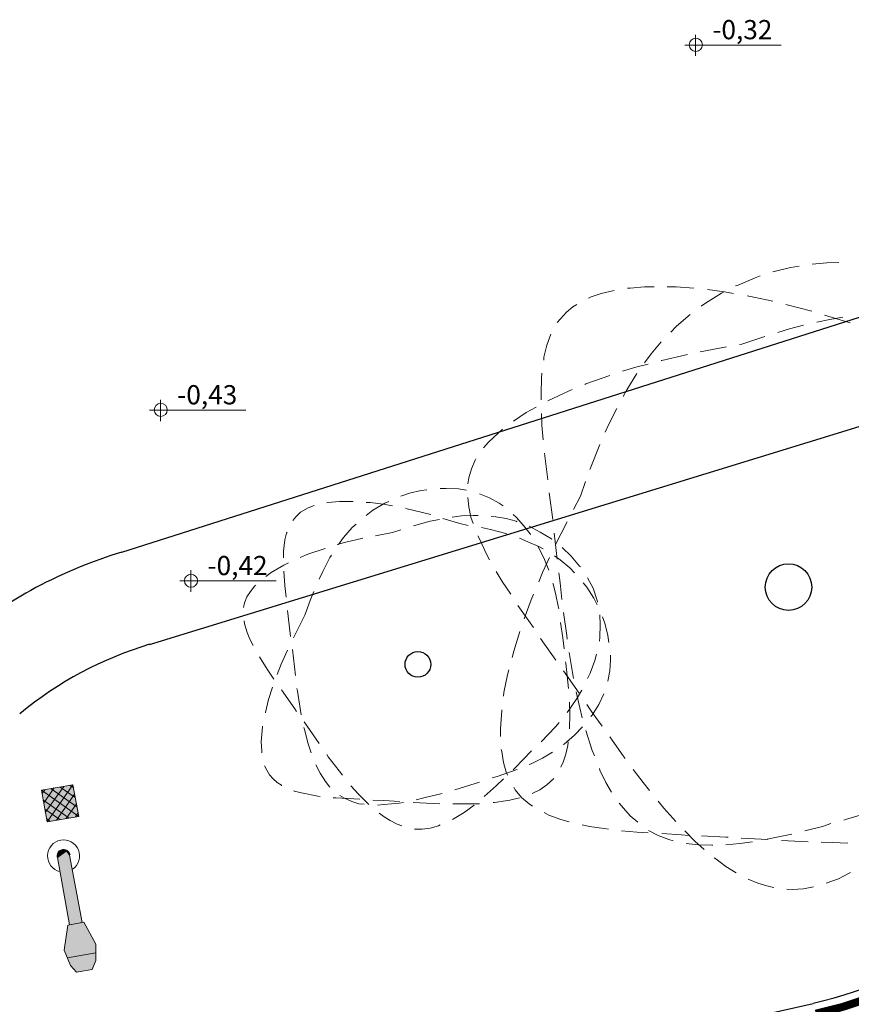
# Model space of a CAD drawing. Units: inches. Extents: x 20722 to 73009, y -88878 to -67908.
# Drawn here: x 47420 to 48981, y -86050 to -84200 of the extents above; entities that cross this region are included whole.
import ezdxf

# ---------------------------------------------------------------- set-up
doc = ezdxf.new("R2010")
doc.units = ezdxf.units.IN
doc.header["$MEASUREMENT"] = 0
for name, color, linetype, true_color in [('PDF _Geometria', 7, 'Continuous', 0xededdd), ('PDF _Riempimenti solidi', 7, 'Continuous', 0x7f9fff), ('PDF _Testo', 7, 'Continuous', 0x231f20)]:
    doc.layers.add(name, color=color, linetype=linetype, true_color=true_color)
doc.styles.add('PDF Arial', font='arial.ttf')

msp = doc.modelspace()

# ---------------------------------------------------------------- linework, layer by layer
at = {"layer": 'PDF _Geometria', "color": 161, "lineweight": 5, "true_color": 0x7f9fff}
for points in [[(48688.843, -84228.624), (48688.843, -84268.515)], [(48668.473, -84248.145), (48849.255, -84248.145)], [(47683.932, -84914.408), (47683.932, -84954.298)], [(47663.562, -84933.929), (47844.344, -84933.929)], [(47740.798, -85234.383), (47740.798, -85275.123)], [(47720.428, -85254.753), (47901.21, -85254.753)]]:
    msp.add_lwpolyline(points, dxfattribs=at)
at = {"layer": 'PDF _Geometria', "color": 9, "lineweight": 25, "true_color": 0xb9b9b9}
for points in [[(49490.904, -84602.07), (47610.94, -85201.282)], [(49665.745, -84759.088), (47662.714, -85374.426)], [(44361.956, -87069.364), (48909.516, -86048.327)]]:
    msp.add_lwpolyline(points, dxfattribs=at)
at = {"layer": 'PDF _Geometria', "color": 53, "lineweight": 5, "true_color": 0xc1c184}
for points in [[(48883.205, -84663.18), (48867.079, -84665.726), (48833.978, -84674.214)], [(48957.894, -84656.39), (48934.978, -84657.239), (48907.818, -84659.785)], [(48810.213, -84681.852), (48800.877, -84685.247), (48768.624, -84698.827), (48763.532, -84700.525)], [(48610.758, -84702.222), (48592.935, -84702.222), (48565.775, -84704.768), (48560.683, -84704.768)], [(48610.758, -84702.222), (48592.935, -84702.222), (48565.775, -84704.768), (48560.683, -84704.768)], [(48685.448, -84704.768), (48652.347, -84702.222), (48635.372, -84702.222)], [(48685.448, -84704.768), (48652.347, -84702.222), (48635.372, -84702.222)], [(48536.069, -84709.012), (48511.456, -84714.953), (48492.783, -84720.894), (48487.691, -84723.441)], [(48536.069, -84709.012), (48511.456, -84714.953), (48492.783, -84720.894), (48487.691, -84723.441)], [(48741.465, -84712.407), (48737.221, -84714.104), (48707.515, -84732.777), (48699.028, -84738.718)], [(48760.137, -84714.953), (48743.162, -84711.558), (48710.91, -84707.314)], [(48760.137, -84714.953), (48743.162, -84711.558), (48710.91, -84707.314)], [(48833.978, -84729.382), (48798.33, -84721.743), (48785.599, -84719.197)], [(48833.978, -84729.382), (48798.33, -84721.743), (48785.599, -84719.197)], [(48465.624, -84735.323), (48457.985, -84739.567), (48446.102, -84749.752), (48435.069, -84762.483), (48429.128, -84769.273)], [(48465.624, -84735.323), (48457.985, -84739.567), (48446.102, -84749.752), (48435.069, -84762.483), (48429.128, -84769.273)], [(48906.969, -84748.054), (48858.591, -84735.323)], [(48906.969, -84748.054), (48858.591, -84735.323)], [(48678.658, -84753.995), (48653.196, -84776.063), (48642.162, -84787.096)], [(48979.112, -84770.121), (48930.734, -84755.693)], [(48979.112, -84770.121), (48930.734, -84755.693)], [(48891.692, -84774.365), (48865.381, -84781.155), (48843.314, -84787.945)], [(48891.692, -84774.365), (48865.381, -84781.155), (48843.314, -84787.945)], [(48965.533, -84759.088), (48940.919, -84763.331), (48916.306, -84768.424)], [(48965.533, -84759.088), (48940.919, -84763.331), (48916.306, -84768.424)], [(48417.245, -84791.34), (48409.607, -84811.71), (48403.665, -84834.626), (48403.665, -84839.718)], [(48417.245, -84791.34), (48409.607, -84811.71), (48403.665, -84834.626), (48403.665, -84839.718)], [(48624.338, -84805.769), (48605.666, -84827.836), (48592.935, -84844.811)], [(48818.7, -84795.584), (48775.414, -84810.012), (48771.171, -84810.861)], [(48818.7, -84795.584), (48775.414, -84810.012), (48771.171, -84810.861)], [(48673.565, -84829.533), (48625.187, -84840.567), (48624.338, -84840.567)], [(48673.565, -84829.533), (48625.187, -84840.567), (48624.338, -84840.567)], [(48746.557, -84815.105), (48697.33, -84824.441)], [(48746.557, -84815.105), (48697.33, -84824.441)], [(48599.725, -84847.357), (48576.809, -84853.298), (48551.346, -84860.937)], [(48599.725, -84847.357), (48576.809, -84853.298), (48551.346, -84860.937)], [(48400.27, -84864.332), (48399.422, -84873.668), (48398.573, -84902.525), (48398.573, -84914.408)], [(48400.27, -84864.332), (48399.422, -84873.668), (48398.573, -84902.525), (48398.573, -84914.408)], [(48527.582, -84868.575), (48482.598, -84884.702), (48480.901, -84885.55)], [(48527.582, -84868.575), (48482.598, -84884.702), (48480.901, -84885.55)], [(48578.506, -84865.18), (48559.834, -84895.735), (48553.044, -84908.466)], [(48457.136, -84894.886), (48441.01, -84902.525), (48411.304, -84916.105)], [(48457.136, -84894.886), (48441.01, -84902.525), (48411.304, -84916.105)], [(48389.237, -84927.987), (48370.564, -84938.172), (48346.8, -84954.298)], [(48389.237, -84927.987), (48370.564, -84938.172), (48346.8, -84954.298)], [(48399.422, -84939.87), (48400.27, -84961.937), (48402.817, -84989.946)], [(48399.422, -84939.87), (48400.27, -84961.937), (48402.817, -84989.946)], [(48541.162, -84930.534), (48525.884, -84960.24), (48519.094, -84975.517)], [(48326.43, -84969.576), (48317.942, -84977.214), (48300.119, -84994.189), (48290.783, -85004.374)], [(48326.43, -84969.576), (48317.942, -84977.214), (48300.119, -84994.189), (48290.783, -85004.374)], [(48405.363, -85014.559), (48411.304, -85064.635)], [(48405.363, -85014.559), (48411.304, -85064.635)], [(48508.909, -84998.433), (48491.086, -85044.265), (48490.237, -85045.114)], [(48276.354, -85025.593), (48274.657, -85028.139), (48267.867, -85044.265), (48262.774, -85061.24), (48261.077, -85072.274)], [(48276.354, -85025.593), (48274.657, -85028.139), (48267.867, -85044.265), (48262.774, -85061.24), (48261.077, -85072.274)], [(48481.75, -85068.03), (48472.413, -85095.19)], [(48183.841, -85083.307), (48173.656, -85085.005), (48151.589, -85090.097), (48135.463, -85095.19)], [(48258.53, -85084.156), (48243.253, -85081.61), (48220.337, -85080.761), (48209.303, -85080.761)], [(48413.85, -85089.248), (48420.64, -85139.324)], [(48413.85, -85089.248), (48420.64, -85139.324)], [(48045.496, -85105.374), (48020.034, -85105.374), (47997.967, -85107.072), (47996.269, -85107.921)], [(48045.496, -85105.374), (48020.034, -85105.374), (47997.967, -85107.072), (47996.269, -85107.921)], [(48112.547, -85105.374), (48104.908, -85108.769), (48082.841, -85121.501), (48070.11, -85131.685)], [(48119.337, -85113.862), (48102.362, -85110.467), (48077.748, -85107.072), (48070.11, -85107.072)], [(48119.337, -85113.862), (48102.362, -85110.467), (48077.748, -85107.072), (48070.11, -85107.072)], [(48261.077, -85097.736), (48262.774, -85115.559), (48267.018, -85135.08), (48271.262, -85146.963)], [(48261.077, -85097.736), (48262.774, -85115.559), (48267.018, -85135.08), (48271.262, -85146.963)], [(48327.279, -85113.862), (48319.64, -85108.769), (48301.816, -85098.585), (48283.144, -85090.946)], [(48472.413, -85095.19), (48459.682, -85120.652)], [(47972.504, -85113.013), (47961.471, -85117.257), (47947.042, -85125.744), (47938.555, -85133.383), (47932.614, -85141.022)], [(47972.504, -85113.013), (47961.471, -85117.257), (47947.042, -85125.744), (47938.555, -85133.383), (47932.614, -85141.022)], [(48191.48, -85129.988), (48147.345, -85118.954), (48143.95, -85118.106)], [(48191.48, -85129.988), (48147.345, -85118.954), (48143.95, -85118.106)], [(48207.606, -85139.324), (48190.631, -85142.719), (48159.228, -85151.207)], [(48207.606, -85139.324), (48190.631, -85142.719), (48159.228, -85151.207)], [(48261.925, -85150.358), (48245.799, -85146.963), (48214.396, -85137.627)], [(48261.925, -85150.358), (48245.799, -85146.963), (48214.396, -85137.627)], [(48280.598, -85131.685), (48271.262, -85131.685), (48249.194, -85132.534), (48231.371, -85135.08)], [(48280.598, -85131.685), (48271.262, -85131.685), (48249.194, -85132.534), (48231.371, -85135.08)], [(48353.59, -85143.568), (48351.892, -85142.719), (48333.22, -85137.627), (48313.699, -85134.232), (48305.211, -85133.383)], [(48353.59, -85143.568), (48351.892, -85142.719), (48333.22, -85137.627), (48313.699, -85134.232), (48305.211, -85133.383)], [(48379.052, -85168.181), (48378.203, -85166.484), (48365.472, -85150.358), (48351.892, -85135.08), (48345.951, -85129.988)], [(48447.8, -85143.568), (48424.884, -85187.702)], [(47921.58, -85163.089), (47920.731, -85164.786), (47917.336, -85177.518), (47914.79, -85198.736), (47914.79, -85211.467)], [(47921.58, -85163.089), (47920.731, -85164.786), (47917.336, -85177.518), (47914.79, -85198.736), (47914.79, -85211.467)], [(48051.437, -85147.812), (48043.799, -85154.601), (48027.673, -85173.274), (48018.336, -85186.005)], [(48135.463, -85158.845), (48119.337, -85163.938), (48087.933, -85169.879)], [(48135.463, -85158.845), (48119.337, -85163.938), (48087.933, -85169.879)], [(48334.069, -85166.484), (48332.371, -85165.635), (48303.514, -85157.996), (48286.539, -85154.601)], [(48334.069, -85166.484), (48332.371, -85165.635), (48303.514, -85157.996), (48286.539, -85154.601)], [(48418.943, -85176.669), (48418.094, -85175.82), (48396.875, -85163.089), (48376.506, -85152.055)], [(48418.943, -85176.669), (48418.094, -85175.82), (48396.875, -85163.089), (48376.506, -85152.055)], [(48423.186, -85164.786), (48429.128, -85214.013)], [(48423.186, -85164.786), (48429.128, -85214.013)], [(48064.169, -85174.123), (48029.37, -85182.61), (48015.79, -85186.005)], [(48064.169, -85174.123), (48029.37, -85182.61), (48015.79, -85186.005)], [(48279.749, -85169.879), (48283.993, -85178.366), (48295.875, -85204.677), (48301.816, -85214.862)], [(48279.749, -85169.879), (48283.993, -85178.366), (48295.875, -85204.677), (48301.816, -85214.862)], [(48402.817, -85194.492), (48394.329, -85190.249), (48373.959, -85180.913), (48357.833, -85174.123)], [(48402.817, -85194.492), (48394.329, -85190.249), (48373.959, -85180.913), (48357.833, -85174.123)], [(47992.874, -85193.644), (47960.622, -85204.677), (47946.193, -85210.618)], [(47992.874, -85193.644), (47960.622, -85204.677), (47946.193, -85210.618)], [(48413.002, -85234.383), (48403.665, -85211.467), (48392.632, -85189.4)], [(48472.413, -85228.442), (48470.716, -85226.745), (48455.439, -85208.072), (48438.464, -85191.946)], [(48472.413, -85228.442), (48470.716, -85226.745), (48455.439, -85208.072), (48438.464, -85191.946)], [(48004.757, -85206.375), (48002.21, -85210.618), (47988.631, -85236.929), (47981.841, -85251.358)], [(48414.699, -85210.618), (48401.119, -85238.627), (48394.329, -85256.451)], [(48461.38, -85239.476), (48452.892, -85230.14), (48434.22, -85214.862), (48424.035, -85207.224)], [(48461.38, -85239.476), (48452.892, -85230.14), (48434.22, -85214.862), (48424.035, -85207.224)], [(47924.126, -85220.803), (47915.639, -85225.047), (47891.874, -85238.627), (47881.689, -85246.266)], [(47924.126, -85220.803), (47915.639, -85225.047), (47891.874, -85238.627), (47881.689, -85246.266)], [(47915.639, -85236.081), (47917.336, -85263.24), (47919.882, -85285.308)], [(47915.639, -85236.081), (47917.336, -85263.24), (47919.882, -85285.308)], [(48314.547, -85236.929), (48325.581, -85255.602), (48341.707, -85279.367)], [(48314.547, -85236.929), (48325.581, -85255.602), (48341.707, -85279.367)], [(48431.674, -85239.476), (48434.22, -85258.148), (48437.615, -85289.551)], [(48431.674, -85239.476), (48434.22, -85258.148), (48437.615, -85289.551)], [(48504.666, -85294.644), (48503.817, -85291.249), (48496.178, -85268.333), (48485.993, -85248.812)], [(48504.666, -85294.644), (48503.817, -85291.249), (48496.178, -85268.333), (48485.993, -85248.812)], [(47863.017, -85262.392), (47861.319, -85264.089), (47852.832, -85274.274), (47846.042, -85284.459), (47841.798, -85295.493), (47840.101, -85304.829)], [(47863.017, -85262.392), (47861.319, -85264.089), (47852.832, -85274.274), (47846.042, -85284.459), (47841.798, -85295.493), (47840.101, -85304.829)], [(47971.656, -85274.274), (47964.866, -85291.249), (47954.681, -85319.257)], [(48431.674, -85307.375), (48430.825, -85302.283), (48426.581, -85281.064), (48421.489, -85259.846), (48420.64, -85258.997)], [(48503.817, -85299.736), (48497.876, -85287.005), (48484.296, -85266.635), (48477.506, -85258.148)], [(48503.817, -85299.736), (48497.876, -85287.005), (48484.296, -85266.635), (48477.506, -85258.148)], [(48384.144, -85279.367), (48379.901, -85290.4), (48367.169, -85326.047)], [(47922.429, -85309.921), (47927.521, -85353.207), (47928.37, -85359.148)], [(47922.429, -85309.921), (47927.521, -85353.207), (47928.37, -85359.148)], [(48355.287, -85300.585), (48384.144, -85342.173)], [(48355.287, -85300.585), (48384.144, -85342.173)], [(47840.949, -85329.442), (47841.798, -85335.384), (47846.891, -85351.51), (47851.983, -85364.241), (47857.924, -85376.123)], [(47840.949, -85329.442), (47841.798, -85335.384), (47846.891, -85351.51), (47851.983, -85364.241), (47857.924, -85376.123)], [(47954.681, -85319.257), (47933.462, -85361.695)], [(48441.01, -85314.165), (48446.951, -85357.451), (48447.8, -85364.241)], [(48441.01, -85314.165), (48446.951, -85357.451), (48447.8, -85364.241)], [(48508.061, -85367.636), (48508.909, -85359.997), (48509.758, -85337.081), (48508.909, -85318.409)], [(48508.061, -85367.636), (48508.909, -85359.997), (48509.758, -85337.081), (48508.909, -85318.409)], [(48525.884, -85370.182), (48524.187, -85357.451), (48518.246, -85333.686), (48514.002, -85321.804)], [(48525.884, -85370.182), (48524.187, -85357.451), (48518.246, -85333.686), (48514.002, -85321.804)], [(48441.859, -85382.064), (48439.313, -85361.695), (48435.069, -85332.837)], [(48358.682, -85349.812), (48347.648, -85386.308), (48344.253, -85398.19)], [(48397.724, -85362.543), (48426.581, -85403.283)], [(48397.724, -85362.543), (48426.581, -85403.283)], [(47922.429, -85384.611), (47910.546, -85410.922), (47902.908, -85430.443)], [(47931.765, -85383.762), (47937.706, -85432.14)], [(47931.765, -85383.762), (47937.706, -85432.14)], [(47869.807, -85397.342), (47884.235, -85420.258), (47896.966, -85438.93)], [(47869.807, -85397.342), (47884.235, -85420.258), (47896.966, -85438.93)], [(48451.195, -85388.854), (48453.741, -85404.132), (48459.682, -85438.081)], [(48451.195, -85388.854), (48453.741, -85404.132), (48459.682, -85438.081)], [(48485.993, -85438.081), (48491.086, -85427.896), (48499.573, -85404.132), (48502.968, -85392.249)], [(48485.993, -85438.081), (48491.086, -85427.896), (48499.573, -85404.132), (48502.968, -85392.249)], [(48524.187, -85443.174), (48527.582, -85423.653), (48529.279, -85403.283), (48529.279, -85393.947)], [(48524.187, -85443.174), (48527.582, -85423.653), (48529.279, -85403.283), (48529.279, -85393.947)], [(48338.312, -85421.955), (48335.766, -85431.291), (48328.976, -85464.392), (48328.127, -85471.182)], [(48441.01, -85423.653), (48469.867, -85465.241)], [(48441.01, -85423.653), (48469.867, -85465.241)], [(48450.346, -85456.754), (48445.254, -85409.224), (48444.405, -85406.678)], [(47894.42, -85454.207), (47886.781, -85477.123), (47880.84, -85501.737), (47880.84, -85502.586)], [(47911.395, -85459.3), (47936.009, -85494.947), (47939.403, -85500.04)], [(47911.395, -85459.3), (47936.009, -85494.947), (47939.403, -85500.04)], [(47940.252, -85456.754), (47941.101, -85461.846), (47947.891, -85505.981)], [(47940.252, -85456.754), (47941.101, -85461.846), (47947.891, -85505.981)], [(48447.8, -85501.737), (48452.892, -85494.947), (48467.321, -85473.729), (48474.96, -85460.149)], [(48447.8, -85501.737), (48452.892, -85494.947), (48467.321, -85473.729), (48474.96, -85460.149)], [(48464.775, -85462.695), (48471.565, -85493.25), (48475.808, -85511.922)], [(48464.775, -85462.695), (48471.565, -85493.25), (48475.808, -85511.922)], [(48491.935, -85509.376), (48494.481, -85506.829), (48507.212, -85486.46), (48516.548, -85466.939)], [(48491.935, -85509.376), (48494.481, -85506.829), (48507.212, -85486.46), (48516.548, -85466.939)], [(48324.732, -85496.645), (48324.732, -85498.342), (48322.186, -85532.292), (48322.186, -85546.72)], [(48452.044, -85532.292), (48452.892, -85505.132), (48452.044, -85482.216)], [(48484.296, -85486.46), (48494.481, -85501.737), (48513.153, -85527.199)], [(48484.296, -85486.46), (48494.481, -85501.737), (48513.153, -85527.199)], [(47875.748, -85527.199), (47875.748, -85528.897), (47873.202, -85556.905), (47874.05, -85573.88), (47874.05, -85577.275)], [(47952.983, -85529.745), (47954.681, -85535.687), (47960.622, -85558.603), (47966.563, -85577.275)], [(47952.983, -85529.745), (47954.681, -85535.687), (47960.622, -85558.603), (47966.563, -85577.275)], [(47953.832, -85519.561), (47981.841, -85560.3)], [(47953.832, -85519.561), (47981.841, -85560.3)], [(48398.573, -85556.905), (48425.733, -85528.897), (48432.523, -85520.409)], [(48398.573, -85556.905), (48425.733, -85528.897), (48432.523, -85520.409)], [(48440.161, -85561.998), (48441.859, -85561.149), (48461.38, -85544.174), (48476.657, -85528.897)], [(48440.161, -85561.998), (48441.859, -85561.149), (48461.38, -85544.174), (48476.657, -85528.897)], [(48482.598, -85535.687), (48494.481, -85573.031), (48498.724, -85583.216)], [(48482.598, -85535.687), (48494.481, -85573.031), (48498.724, -85583.216)], [(48527.582, -85547.569), (48553.044, -85583.216), (48556.439, -85588.309)], [(48527.582, -85547.569), (48553.044, -85583.216), (48556.439, -85588.309)], [(48323.884, -85571.334), (48324.732, -85574.729), (48328.127, -85595.947), (48333.22, -85613.771), (48335.766, -85619.712)], [(48435.918, -85604.435), (48440.161, -85595.099), (48445.254, -85579.821), (48448.649, -85563.695), (48449.497, -85556.905)], [(47996.269, -85580.67), (47998.815, -85584.914), (48019.185, -85611.225), (48025.975, -85619.712)], [(47996.269, -85580.67), (47998.815, -85584.914), (48019.185, -85611.225), (48025.975, -85619.712)], [(48345.951, -85609.527), (48349.346, -85606.132), (48380.749, -85573.88)], [(48345.951, -85609.527), (48349.346, -85606.132), (48380.749, -85573.88)], [(48376.506, -85599.342), (48379.901, -85598.494), (48401.119, -85587.46), (48419.791, -85576.426)], [(48376.506, -85599.342), (48379.901, -85598.494), (48401.119, -85587.46), (48419.791, -85576.426)], [(47879.143, -85601.889), (47883.387, -85610.376), (47888.479, -85618.863), (47895.269, -85626.502), (47902.908, -85633.292), (47911.395, -85638.384), (47911.395, -85639.233)], [(47975.899, -85600.191), (47983.538, -85615.468), (47993.723, -85631.595), (48002.21, -85641.779)], [(47975.899, -85600.191), (47983.538, -85615.468), (47993.723, -85631.595), (48002.21, -85641.779)], [(48306.909, -85624.805), (48316.245, -85622.258), (48353.59, -85608.678)], [(48306.909, -85624.805), (48316.245, -85622.258), (48353.59, -85608.678)], [(48508.061, -85606.981), (48508.909, -85610.376), (48519.943, -85633.292), (48530.977, -85651.116)], [(48508.061, -85606.981), (48508.909, -85610.376), (48519.943, -85633.292), (48530.977, -85651.116)], [(48571.716, -85608.678), (48590.389, -85633.292), (48602.271, -85648.569)], [(48571.716, -85608.678), (48590.389, -85633.292), (48602.271, -85648.569)], [(48291.631, -85659.603), (48314.547, -85639.233), (48328.127, -85626.502)], [(48291.631, -85659.603), (48314.547, -85639.233), (48328.127, -85626.502)], [(48381.598, -85653.662), (48396.027, -85646.872), (48409.607, -85637.536), (48422.338, -85625.653)], [(48041.253, -85639.233), (48055.681, -85655.359), (48071.807, -85671.485), (48075.202, -85674.88)], [(48041.253, -85639.233), (48055.681, -85655.359), (48071.807, -85671.485), (48075.202, -85674.88)], [(48236.463, -85646.872), (48283.144, -85632.443)], [(48236.463, -85646.872), (48283.144, -85632.443)], [(48347.648, -85641.779), (48350.195, -85646.872), (48362.077, -85661.3), (48376.506, -85673.183), (48382.447, -85677.427)], [(47934.311, -85648.569), (47935.16, -85649.418), (47948.74, -85652.813), (47979.294, -85658.754), (47983.538, -85659.603)], [(48008.152, -85662.149), (48013.244, -85662.149), (48058.227, -85664.695)], [(48020.883, -85657.906), (48029.37, -85662.998), (48042.95, -85668.939), (48056.53, -85673.183), (48066.715, -85674.032)], [(48020.883, -85657.906), (48029.37, -85662.998), (48042.95, -85668.939), (48056.53, -85673.183), (48066.715, -85674.032)], [(48164.32, -85665.544), (48178.749, -85662.149), (48212.698, -85653.662)], [(48164.32, -85665.544), (48178.749, -85662.149), (48212.698, -85653.662)], [(48308.606, -85670.637), (48311.152, -85670.637), (48340.01, -85666.393), (48357.833, -85662.149)], [(48082.841, -85666.393), (48103.211, -85667.242), (48132.917, -85668.939)], [(48091.328, -85675.729), (48103.211, -85674.88), (48132.068, -85672.334), (48140.555, -85670.637)], [(48091.328, -85675.729), (48103.211, -85674.88), (48132.068, -85672.334), (48140.555, -85670.637)], [(48158.379, -85670.637), (48208.455, -85673.183)], [(48232.219, -85702.889), (48254.287, -85689.309), (48272.959, -85675.729)], [(48232.219, -85702.889), (48254.287, -85689.309), (48272.959, -85675.729)], [(48233.068, -85673.183), (48263.623, -85673.183), (48283.144, -85673.183)], [(48545.405, -85672.334), (48548.8, -85676.578), (48565.775, -85696.099), (48580.204, -85707.981)], [(48545.405, -85672.334), (48548.8, -85676.578), (48565.775, -85696.099), (48580.204, -85707.981)], [(48618.397, -85668.09), (48629.431, -85681.67), (48651.498, -85706.284)], [(48618.397, -85668.09), (48629.431, -85681.67), (48651.498, -85706.284)], [(48094.723, -85691.006), (48104.059, -85697.796), (48115.093, -85704.586), (48128.673, -85711.376), (48137.16, -85714.771)], [(48094.723, -85691.006), (48104.059, -85697.796), (48115.093, -85704.586), (48128.673, -85711.376), (48137.16, -85714.771)], [(48404.514, -85689.309), (48413.002, -85694.401), (48435.918, -85702.889), (48451.195, -85707.133)], [(48967.23, -85703.738), (48970.625, -85702.889), (49014.76, -85689.309)], [(48967.23, -85703.738), (48970.625, -85702.889), (49014.76, -85689.309)], [(48160.925, -85720.712), (48175.354, -85720.712), (48190.631, -85719.015), (48205.908, -85714.771), (48209.303, -85713.074)], [(48160.925, -85720.712), (48175.354, -85720.712), (48190.631, -85719.015), (48205.908, -85714.771), (48209.303, -85713.074)], [(48475.808, -85713.074), (48489.388, -85715.62), (48517.397, -85719.864), (48525.035, -85720.712)], [(48894.238, -85724.107), (48927.339, -85715.62), (48942.617, -85710.528)], [(48894.238, -85724.107), (48927.339, -85715.62), (48942.617, -85710.528)], [(48549.649, -85724.107), (48578.506, -85726.654), (48599.725, -85727.502)], [(48600.574, -85723.259), (48618.397, -85732.595), (48638.767, -85740.234), (48646.406, -85742.78)], [(48600.574, -85723.259), (48618.397, -85732.595), (48638.767, -85740.234), (48646.406, -85742.78)], [(48625.187, -85729.2), (48662.532, -85731.746), (48675.263, -85732.595)], [(48668.473, -85724.107), (48687.145, -85743.628), (48704.969, -85758.906)], [(48668.473, -85724.107), (48687.145, -85743.628), (48704.969, -85758.906)], [(48699.876, -85733.444), (48745.708, -85735.99), (48749.952, -85735.99)], [(48774.566, -85737.687), (48824.641, -85740.234)], [(48820.398, -85740.234), (48841.616, -85735.99), (48869.625, -85730.049)], [(48820.398, -85740.234), (48841.616, -85735.99), (48869.625, -85730.049)], [(48671.019, -85747.872), (48676.96, -85748.721), (48694.784, -85750.418), (48719.397, -85751.267), (48721.095, -85751.267)], [(48671.019, -85747.872), (48676.96, -85748.721), (48694.784, -85750.418), (48719.397, -85751.267), (48721.095, -85751.267)], [(48745.708, -85750.418), (48772.019, -85747.872), (48795.784, -85744.477)], [(48745.708, -85750.418), (48772.019, -85747.872), (48795.784, -85744.477)], [(48850.104, -85741.931), (48900.179, -85744.477)], [(48924.793, -85745.326), (48946.012, -85746.175), (48974.869, -85747.023)], [(48723.641, -85775.032), (48727.036, -85776.729), (48745.708, -85791.158), (48765.229, -85803.04)], [(48723.641, -85775.032), (48727.036, -85776.729), (48745.708, -85791.158), (48765.229, -85803.04)], [(48934.129, -85822.561), (48957.045, -85814.074), (48978.264, -85803.04), (48979.961, -85802.192)], [(48934.129, -85822.561), (48957.045, -85814.074), (48978.264, -85803.04), (48979.961, -85802.192)], [(48787.297, -85814.923), (48805.969, -85822.561), (48827.188, -85828.503), (48835.675, -85830.2)], [(48787.297, -85814.923), (48805.969, -85822.561), (48827.188, -85828.503), (48835.675, -85830.2)], [(48860.289, -85833.595), (48870.473, -85834.444), (48891.692, -85832.746), (48910.364, -85829.351)], [(48860.289, -85833.595), (48870.473, -85834.444), (48891.692, -85832.746), (48910.364, -85829.351)]]:
    msp.add_lwpolyline(points, dxfattribs=at)
at = {"layer": 'PDF _Geometria', "color": 7, "lineweight": 0, "true_color": 0xffffff}
for points in [[(47460.713, -85647.721), (47519.276, -85637.536)], [(47507.394, -85761.452), (47490.419, -85774.183)], [(47513.335, -85769.939), (47537.1, -85896.402)], [(47562.562, -85937.142), (47539.646, -85895.553)]]:
    msp.add_lwpolyline(points, dxfattribs=at)
at = {"layer": 'PDF _Geometria', "color": 252, "lineweight": 9, "true_color": 0x989898}
for points in [[(47460.713, -85647.721), (47519.276, -85637.536), (47530.31, -85696.948), (47470.898, -85707.133)], [(47470.898, -85707.133), (47530.31, -85696.948), (47519.276, -85637.536), (47460.713, -85647.721)]]:
    msp.add_lwpolyline(points, close=True, dxfattribs=at)
at = {"layer": 'PDF _Geometria', "color": 252, "lineweight": 5, "true_color": 0x989898}
for points in [[(47464.957, -85671.485), (47484.478, -85643.477)], [(47467.503, -85689.309), (47502.301, -85640.931)], [(47470.898, -85707.133), (47519.276, -85637.536)], [(47526.915, -85679.124), (47478.537, -85645.174)], [(47523.52, -85661.3), (47495.511, -85641.779)], [(47520.974, -85643.477), (47513.335, -85638.384)], [(47530.31, -85696.948), (47460.713, -85647.721)], [(47461.562, -85653.662), (47466.654, -85646.872)], [(47488.721, -85703.738), (47522.671, -85655.359)], [(47512.486, -85700.343), (47463.259, -85665.544)], [(47506.545, -85701.191), (47526.066, -85673.183)], [(47494.663, -85702.889), (47466.654, -85683.368)], [(47524.369, -85697.796), (47528.612, -85691.006)], [(47476.839, -85706.284), (47470.049, -85701.191)]]:
    msp.add_lwpolyline(points, dxfattribs=at)
at = {"layer": 'PDF _Geometria', "color": 254, "lineweight": 0, "true_color": 0xdadada, "const_width": 15.024}
msp.add_lwpolyline([(48914.608, -86067.424), (48962.562, -86055.541), (49010.516, -86039.839), (49056.772, -86021.591), (49102.18, -86000.797), (49146.739, -85976.608), (49188.752, -85950.297), (49229.916, -85921.016), (49268.958, -85890.036), (49305.878, -85856.087), (49341.101, -85820.015), (49373.353, -85782.246), (49403.483, -85742.78), (49431.492, -85700.767)], dxfattribs=at)
at = {"layer": 'PDF _Geometria', "color": 9, "lineweight": 18, "true_color": 0xb9b9b9}
for points in [[(47513.335, -85769.939), (47537.1, -85896.402), (47513.335, -85900.646), (47490.419, -85774.183), (47490.419, -85767.393), (47493.814, -85763.15), (47499.755, -85759.755), (47507.394, -85761.452)], [(47562.562, -85937.142), (47539.646, -85895.553), (47509.94, -85901.494), (47503.15, -85948.175), (47515.032, -85977.033), (47526.066, -85989.764), (47555.772, -85984.671), (47562.562, -85967.696)], [(47562.562, -85937.142), (47539.646, -85895.553), (47509.94, -85901.494), (47503.15, -85948.175), (47515.032, -85977.033), (47526.066, -85989.764), (47555.772, -85984.671), (47562.562, -85967.696)]]:
    msp.add_lwpolyline(points, close=True, dxfattribs=at)
for points in [[(47490.419, -85774.183), (47513.335, -85900.646), (47537.1, -85896.402)], [(47537.1, -85896.402), (47513.335, -85769.939)], [(47509.091, -85962.604), (47562.562, -85953.268)]]:
    msp.add_lwpolyline(points, dxfattribs=at)
at = {"layer": 'PDF _Geometria', "color": 161, "lineweight": 5, "true_color": 0x7f9fff}
for centre in [(48689.267, -84247.721), (47684.356, -84933.504), (47741.222, -85254.329)]:
    msp.add_circle(centre, 12.307, dxfattribs=at)
at = {"layer": 'PDF _Geometria', "color": 7, "lineweight": 30}
for centre, radius in [((48863.259, -85266.211), 43.71), ((48167.291, -85411.346), 24.189)]:
    msp.add_circle(centre, radius, dxfattribs=at)
at = {"layer": 'PDF _Geometria', "color": 9, "lineweight": 25, "true_color": 0xb9b9b9}
for centre, radius, start, end in [((47865.987, -86045.356), 882.267, 106.770627, 129.490357), ((47865.987, -86045.356), 701.485, 106.770629, 129.490358), ((48734.25, -85265.362), 801.637, 282.656249, 328.013304)]:
    msp.add_arc(centre, radius, start, end, dxfattribs=at)
at = {"layer": 'PDF _Geometria', "color": 9, "lineweight": 18, "true_color": 0xb9b9b9}
for radius, start, end in [(30.13, 303.953349, 256.800039), (12.307, 10.376689, 190.3767)]:
    msp.add_arc((47501.877, -85771.213), radius, start, end, dxfattribs=at)
at = {"layer": 'PDF _Riempimenti solidi', "color": 7, "true_color": 0xffffff, "transparency": 33554559}
for points in [[(47530.31, -85696.948), (47460.713, -85647.721), (47519.276, -85637.536)], [(47470.898, -85707.133), (47530.31, -85696.948), (47460.713, -85647.721)], [(47493.814, -85763.15), (47499.755, -85759.755), (47490.419, -85767.393)], [(47499.755, -85759.755), (47490.419, -85767.393), (47507.394, -85761.452)], [(47490.419, -85774.183), (47507.394, -85761.452), (47513.335, -85900.646)], [(47490.419, -85767.393), (47507.394, -85761.452), (47490.419, -85774.183)], [(47507.394, -85761.452), (47513.335, -85900.646), (47513.335, -85769.939)], [(47513.335, -85900.646), (47513.335, -85769.939), (47537.1, -85896.402)], [(47503.15, -85948.175), (47562.562, -85967.696), (47509.94, -85901.494)], [(47509.94, -85901.494), (47562.562, -85937.142), (47539.646, -85895.553)], [(47562.562, -85967.696), (47509.94, -85901.494), (47562.562, -85937.142)], [(47515.032, -85977.033), (47555.772, -85984.671), (47503.15, -85948.175)], [(47555.772, -85984.671), (47503.15, -85948.175), (47562.562, -85967.696)], [(47526.066, -85989.764), (47515.032, -85977.033), (47555.772, -85984.671)]]:
    msp.add_solid(points, dxfattribs=at)

# ---------------------------------------------------------------- texts
at = {"layer": 'PDF _Testo', "char_height": 36.0895, "attachment_point": 7, "style": 'PDF Arial'}
for s, insert in [('-0,32', (48720.246, -84248.494)), ('-0,43', (47715.336, -84934.277)), ('-0,42', (47772.201, -85255.102))]:
    msp.add_mtext(s, dxfattribs=dict(at, insert=insert))

doc.saveas('drawing.dxf')
